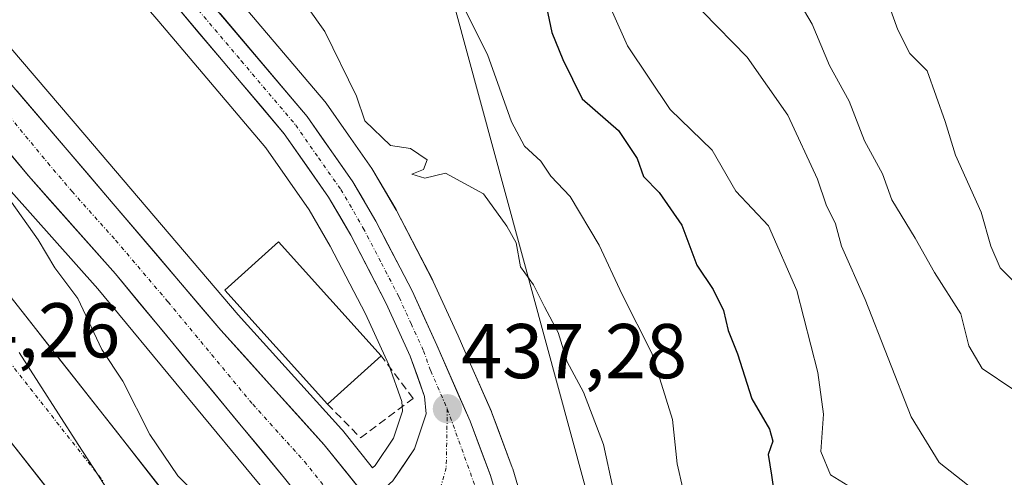
# Model space of a CAD drawing. Units: metres. Extents: x 576774 to 580228, y 4726545 to 4728897.
# Drawn here: x 577882 to 578009, y 4727374 to 4727433 of the extents above; entities that cross this region are included whole.
import ezdxf
from ezdxf.enums import TextEntityAlignment as Align

# ---------------------------------------------------------------- set-up
doc = ezdxf.new("R2010")
doc.units = ezdxf.units.M
doc.header["$MEASUREMENT"] = 0
doc.linetypes.add('TRAZO_Y_PUNTO', pattern=[1, 0.5, -0.25, 0, -0.25])
doc.linetypes.add('TRAZOSX2', pattern=[1.5, 1, -0.5])
for name, color, linetype, lineweight in [('Arbolado forestal CxS', 92, 'Continuous', 0), ('Carretera de calzada única', 19, 'Continuous', 13), ('Carretera de calzada única Cxs', 19, 'Continuous', 13), ('Carretera de calzada única eje', 19, 'TRAZO_Y_PUNTO', 0), ('Carátula', 7, 'Continuous', 5), ('Corriente natural Cxs', 5, 'Continuous', 13), ('Corriente natural eje', 5, 'TRAZO_Y_PUNTO', 0), ('Corriente natural superficial', 5, 'Continuous', 13), ('Curva de nivel maestra', 36, 'Continuous', 30), ('Curva de nivel normal', 36, 'Continuous', 0), ('Edificación', 1, 'Continuous', 13), ('Edificación Cxs', 1, 'Continuous', 13), ('Entidad de ámbito territorial', 19, 'Continuous', 0), ('Entidad de ámbito territorial CxS', 92, 'Continuous', 0), ('Matorral CxS', 135, 'Continuous', 0), ('Municipio', 9, 'Continuous', 13), ('Municipio CxS', 142, 'Continuous', 0), ('Muro lineal', 1, 'TRAZOSX2', 13), ('Núcleo urbano CxS', 19, 'Continuous', 0), ('Punto de cota en terreno', 7, 'Continuous', 0), ('Rótulo de punto de cota en terreno', 19, 'Continuous', 0), ('Suelo desnudo CxS', 43, 'Continuous', 0), ('Tendido', 6, 'Continuous', 0)]:
    doc.layers.add(name, color=color, linetype=linetype, lineweight=lineweight)
doc.styles.add('Arial', font='txt', dxfattribs={"height": 0.2})

# ---------------------------------------------------------------- blocks, each defined once
blk = doc.blocks.new('*U153')
at = {"layer": 'Arbolado forestal CxS', "color": 92, "linetype": 'Continuous', "lineweight": 0}
blk.add_polyline3d([(577872.0001, 4727390.6101, 433.6757), (577893.6401, 4727363.0401, 433.1076), (577906.0101, 4727346.5501, 432.9178), (577911.5201, 4727336.3601, 432.9844), (577917.6301, 4727322.5301, 432.7921), (577921.5101, 4727306.7901, 432.9773), (577924.6201, 4727291.0401, 432.8614), (577924.5201, 4727275.8601, 433.1433), (577921.8001, 4727258.8501, 433.6096), (577917.3201, 4727243.2501, 431.2763), (577913.0601, 4727225.6901, 431.4233), (577907.5901, 4727215.4901, 431.0841), (577900.2001, 4727206.7901, 430.2371)], dxfattribs=at)
blk = doc.blocks.new('*U154')
at = {"layer": 'Matorral CxS', "color": 135, "linetype": 'Continuous', "lineweight": 0}
blk.add_polyline3d([(577948.7274, 4727365.8896, 437.4892), (577945.8873, 4727375.5095, 438.0019), (577945.8237, 4727375.7012, 438.0045), (577943.8668, 4727380.9051, 438.2046), (577943.1781, 4727382.7361, 438.3849), (577943.1176, 4727382.8855, 438.3973), (577940.4351, 4727388.9999, 438.3905), (577938.8192, 4727392.684, 438.2333), (577935.6207, 4727399.7128, 438.6728), (577935.5547, 4727399.8484, 438.6615), (577930.8947, 4727408.8583, 438.8425), (577930.8247, 4727408.9861, 438.8323), (577927.8513, 4727414.0821, 438.6457), (577927.7175, 4727414.2909, 438.6811), (577924.7005, 4727418.5995, 438.876), (577921.8076, 4727422.7309, 439.0856), (577921.6447, 4727422.9426, 439.0823), (577907.6031, 4727439.5565, 438.7184)], dxfattribs=at)
blk = doc.blocks.new('5PATER')
at = {"layer": 'Carátula', "linetype": 'Continuous', "lineweight": 5}
h = blk.add_hatch(color=250, dxfattribs=at)
edge = h.paths.add_edge_path()
edge.add_ellipse((0, 0.01), major_axis=(-1.33, -1.34), ratio=0.999422, start_angle=0, end_angle=360)
blk = doc.blocks.new('*U234')
at = {"layer": 'Carretera de calzada única Cxs', "color": 19, "linetype": 'Continuous', "lineweight": 13}
for points in [[(577908.13, 4727434.29, 438.53), (577910.93, 4727430.97, 438.44), (577913.74, 4727427.65, 438.47), (577916.54, 4727424.33, 438.24), (577919.35, 4727421.01, 438.32), (577921.32, 4727418.2, 437.93), (577923.29, 4727415.38, 438.21), (577925.26, 4727412.57, 438), (577926.75, 4727410.03, 437.99), (577928.23, 4727407.48, 438.04), (577929.78, 4727404.48, 437.73), (577931.34, 4727401.47, 437.58), (577932.89, 4727398.47, 437.9), (577934.49, 4727394.97, 437.63), (577936.08, 4727391.46, 437.4), (577937.51, 4727388.2, 437.57), (577938.94, 4727384.94, 437.52), (577940.37, 4727381.68, 437.35), (577941.69, 4727378.17, 437.18), (577943.01, 4727374.66, 437.21), (577943.96, 4727371.45, 437.07)], [(577930.41, 4727373.97, 436.6), (577931.82, 4727376.04, 436.69), (577933.23, 4727378.11, 436.81), (577934.73, 4727382.61, 437.15), (577934.51, 4727384.84, 437.22), (577933.59, 4727387.46, 437.24), (577932.66, 4727390.07, 437.27), (577931.12, 4727393.46, 437.39), (577929.57, 4727396.84, 437.47), (577927.28, 4727401.27, 437.52), (577924.98, 4727405.69, 437.71), (577923.56, 4727408.14, 437.75), (577922.14, 4727410.58, 437.84), (577919.28, 4727414.67, 437.95), (577916.42, 4727418.76, 438.16), (577913.64, 4727422.05, 438.08), (577910.86, 4727425.34, 438.16), (577908.07, 4727428.64, 438.15), (577905.29, 4727431.93, 438.23), (577902.51, 4727435.22, 438.18)]]:
    blk.add_polyline3d(points, dxfattribs=at)

msp = doc.modelspace()

# ---------------------------------------------------------------- linework, layer by layer
at = {"layer": 'Arbolado forestal CxS', "color": 92, "linetype": 'Continuous', "lineweight": 0}
msp.add_polyline3d([(577872, 4727390.61, 433.68), (577893.64, 4727363.04, 433.11), (577906.01, 4727346.55, 432.92), (577911.52, 4727336.36, 432.98), (577917.63, 4727322.53, 432.79), (577921.51, 4727306.79, 432.98), (577924.62, 4727291.04, 432.86), (577924.52, 4727275.86, 433.14), (577921.8, 4727258.85, 433.61), (577917.32, 4727243.25, 431.28), (577913.06, 4727225.69, 431.42), (577907.59, 4727215.49, 431.08), (577900.2, 4727206.79, 430.24)], dxfattribs=at)
at = {"layer": 'Carretera de calzada única', "color": 19, "linetype": 'Continuous', "lineweight": 13}
for points in [[(577951.73, 4727332.71), (577949.51, 4727349.3), (577948.75, 4727353.51), (577945.85, 4727365.04), (577943.01, 4727374.66), (577940.37, 4727381.68), (577936.08, 4727391.46), (577932.89, 4727398.47), (577928.23, 4727407.48), (577925.26, 4727412.57), (577919.35, 4727421.01), (577905.32, 4727437.61), (577868.78, 4727480.1)], [(577865.96, 4727477.73), (577902.51, 4727435.22), (577916.42, 4727418.76), (577922.14, 4727410.58), (577924.98, 4727405.69), (577929.57, 4727396.84), (577932.66, 4727390.07), (577934.51, 4727384.84), (577934.73, 4727382.61), (577933.23, 4727378.11), (577930.41, 4727373.97), (577927.44, 4727371.29)], [(577927.44, 4727371.29), (577921.58, 4727378.6), (577908.23, 4727393.41), (577888.44, 4727416.68), (577869.01, 4727439.4)], [(577867.87, 4727432.14), (577883.42, 4727413.32), (577894.64, 4727400.68), (577916.46, 4727374.3), (577922.69, 4727366.49), (577929.42, 4727357.34), (577934.96, 4727348.99), (577944.05, 4727333.5), (577946.14, 4727328.77), (577949.01, 4727320.9), (577951.73, 4727311.69), (577954.48, 4727297.58), (577955.39, 4727288.02), (577955.58, 4727278.43), (577955.05, 4727268.86), (577954, 4727258.91), (577952.23, 4727250.77), (577948.76, 4727241.39), (577944.03, 4727230.99), (577933.53, 4727208.74)]]:
    msp.add_lwpolyline(points, dxfattribs=at)
at = {"layer": 'Carretera de calzada única Cxs', "color": 19, "linetype": 'Continuous', "lineweight": 13}
for points in [[(577881.96, 4727424.25, 435.91), (577885.2, 4727420.47, 435.9), (577888.44, 4727416.68, 436.06), (577891.27, 4727413.36, 435.9), (577894.09, 4727410.03, 436.08), (577896.92, 4727406.71, 435.96), (577899.75, 4727403.38, 435.99), (577902.58, 4727400.06, 436.15), (577905.4, 4727396.73, 436.05), (577908.23, 4727393.41, 436.18), (577911.57, 4727389.71, 436.21), (577914.91, 4727386.01, 436.22), (577918.24, 4727382.3, 436.32), (577921.58, 4727378.6, 436.33), (577924.51, 4727374.95, 436.36), (577927.44, 4727371.29, 436.41)], [(577916.46, 4727374.3, 436.09), (577913.34, 4727378.07, 436.13), (577910.23, 4727381.84, 436.17), (577907.11, 4727385.61, 436.16), (577903.99, 4727389.37, 436.01), (577900.87, 4727393.14, 436.07), (577897.76, 4727396.91, 435.99), (577894.64, 4727400.68, 435.99), (577891.84, 4727403.84, 436), (577889.03, 4727407, 435.92), (577886.23, 4727410.16, 435.92), (577883.42, 4727413.32, 435.77), (577880.31, 4727417.08, 435.72)]]:
    msp.add_polyline3d(points, dxfattribs=at)
at = {"layer": 'Carretera de calzada única eje', "color": 19, "linetype": 'TRAZO_Y_PUNTO', "lineweight": 0}
for points in [[(577876.51, 4727468.29), (577894.78, 4727447.05), (577903.92, 4727436.42), (577910.87, 4727428.18), (577917.89, 4727419.89), (577920.83, 4727415.66), (577923.71, 4727411.57), (577926.6, 4727406.59), (577928.94, 4727402.08), (577931.23, 4727397.66), (577932.76, 4727394.26), (577934.37, 4727390.76), (577935.3, 4727388.15), (577937.44, 4727383.26)], [(577878.16, 4727424.41), (577885.92, 4727415), (577889.05, 4727411.32), (577894.67, 4727405.01), (577901.44, 4727397.05), (577912.35, 4727383.84), (577919.03, 4727376.44), (577921.94, 4727372.79), (577929.87, 4727362.09)], [(577937.44, 4727383.26), (577937.3, 4727375.64), (577935.98, 4727370.98), (577933.42, 4727366.86), (577931.69, 4727364.54)], [(577937.44, 4727383.26), (577941.53, 4727371.86), (577946.53, 4727353.43), (577947.07, 4727345.22), (577945.99, 4727341.82)]]:
    msp.add_lwpolyline(points, dxfattribs=at)
at = {"layer": 'Corriente natural Cxs', "color": 5, "linetype": 'Continuous', "lineweight": 13}
for points in [[(577881.01, 4727397.86, 433.79), (577883.74, 4727394.39, 433.79), (577886.46, 4727390.92, 433.83), (577889.19, 4727387.44, 434.2), (577891.91, 4727383.97, 434.17), (577894.64, 4727380.5, 434.03), (577897.36, 4727377.03, 433.87), (577900.09, 4727373.55, 433.59)], [(577923.07, 4727298.92, 432.99), (577922.29, 4727302.85, 433.1), (577921.51, 4727306.79, 433.02), (577920.54, 4727310.73, 433), (577919.57, 4727314.66, 433.02), (577918.6, 4727318.6, 432.99), (577917.63, 4727322.53, 432.93), (577916.1, 4727325.99, 432.91), (577914.58, 4727329.45, 432.94), (577913.05, 4727332.9, 432.98), (577911.52, 4727336.36, 433.14), (577909.68, 4727339.76, 433.17), (577907.85, 4727343.15, 433), (577906.01, 4727346.55, 432.9), (577903.54, 4727349.85, 432.95), (577901.06, 4727353.15, 433.01), (577898.59, 4727356.44, 433.07), (577896.11, 4727359.74, 433.13), (577893.64, 4727363.04, 433.26), (577890.94, 4727366.49, 433.35), (577888.23, 4727369.93, 433.4), (577885.53, 4727373.38, 433.45), (577882.82, 4727376.83, 433.43), (577880.12, 4727380.27, 433.43)]]:
    msp.add_polyline3d(points, dxfattribs=at)
at = {"layer": 'Corriente natural eje', "color": 5, "linetype": 'TRAZO_Y_PUNTO', "lineweight": 0}
msp.add_polyline3d([(577879.6, 4727391.07, 433.84), (577882.31, 4727387.61, 433.87), (577885.03, 4727384.15, 433.75), (577887.74, 4727380.69, 433.72), (577890.46, 4727377.23, 433.62), (577893.17, 4727373.77, 433.44)], dxfattribs=at)
at = {"layer": 'Corriente natural superficial', "color": 5, "linetype": 'Continuous', "lineweight": 13}
for points in [[(577881.01, 4727397.86, 433.79), (577883.74, 4727394.39, 433.79), (577886.46, 4727390.92, 433.83), (577889.19, 4727387.44, 434.2), (577891.91, 4727383.97, 434.17), (577894.64, 4727380.5, 434.03), (577897.36, 4727377.03, 433.87), (577900.09, 4727373.55, 433.59)], [(577923.07, 4727298.92, 432.99), (577922.29, 4727302.85, 433.1), (577921.51, 4727306.79, 433.02), (577920.54, 4727310.73, 433), (577919.57, 4727314.66, 433.02), (577918.6, 4727318.6, 432.99), (577917.63, 4727322.53, 432.93), (577916.1, 4727325.99, 432.91), (577914.58, 4727329.45, 432.94), (577913.05, 4727332.9, 432.98), (577911.52, 4727336.36, 433.14), (577909.68, 4727339.76, 433.17), (577907.85, 4727343.15, 433), (577906.01, 4727346.55, 432.9), (577903.54, 4727349.85, 432.95), (577901.06, 4727353.15, 433.01), (577898.59, 4727356.44, 433.07), (577896.11, 4727359.74, 433.13), (577893.64, 4727363.04, 433.26), (577890.94, 4727366.49, 433.35), (577888.23, 4727369.93, 433.4), (577885.53, 4727373.38, 433.45), (577882.82, 4727376.83, 433.43), (577880.12, 4727380.27, 433.43)]]:
    msp.add_polyline3d(points, dxfattribs=at)
at = {"layer": 'Curva de nivel maestra', "color": 36, "linetype": 'Continuous', "lineweight": 30}
msp.add_polyline3d([(577949.92, 4727436.56, 450), (577950.94, 4727431.85, 450), (577952.34, 4727428.33, 450), (577954.84, 4727423.28, 450), (577959.51, 4727419.18, 450), (577961.94, 4727415.56, 450), (577962.75, 4727413.24, 450), (577964.76, 4727411.18, 450), (577967.67, 4727406.98, 450), (577969.61, 4727401.81, 450), (577971.74, 4727398.64, 450), (577973.06, 4727395.94, 450), (577973.64, 4727393.36, 450), (577974.84, 4727390.36, 450), (577976.72, 4727384.53, 450), (577978.98, 4727380.63, 450), (577979.41, 4727379.06, 450), (577978.83, 4727377.36, 450), (577979.23, 4727374.7, 450), (577980.27, 4727367.35, 450)], dxfattribs=at)
at = {"layer": 'Curva de nivel normal', "color": 36, "linetype": 'Continuous', "lineweight": 0}
for points in [[(578010.57, 4727399.59, 470), (578008.74, 4727401.46, 470), (578007.53, 4727404.25, 470), (578006.27, 4727408.66, 470), (578002.95, 4727416, 470), (578001.64, 4727420.36, 470), (577999.31, 4727426.88, 470), (577997.1, 4727429.13, 470), (577995.54, 4727432.16, 470), (577992.58, 4727440.46, 470)], [(577956.64, 4727439.23, 455), (577960.66, 4727430.13, 455), (577966.18, 4727421.89, 455), (577971.6, 4727416.64, 455), (577974.63, 4727411.34, 455), (577978.84, 4727406.87, 455), (577982.53, 4727398.52, 455), (577985.24, 4727387.93, 455), (577985.97, 4727382.57, 455), (577985.59, 4727377.74, 455), (577986.86, 4727374.75, 455), (577989.64, 4727373, 455)], [(577917.18, 4727438.27, 440), (577921.66, 4727431.97, 440), (577925.75, 4727423.63, 440), (577926.82, 4727420.43, 440), (577930.11, 4727417.26, 440), (577932.69, 4727416.85, 440), (577934.85, 4727415.4, 440), (577934.36, 4727414.17, 440), (577932.86, 4727413.56, 440), (577934.53, 4727413.02, 440), (577937.22, 4727413.66, 440), (577942.09, 4727411, 440), (577945.11, 4727406.82, 440), (577946.33, 4727404.7, 440), (577946.87, 4727401.58, 440), (577948.55, 4727399.26, 440), (577949.96, 4727396.42, 440), (577951.74, 4727393.11, 440), (577952.9, 4727389.32, 440), (577955.02, 4727385.39, 440), (577957.6, 4727378.65, 440), (577960.08, 4727367.12, 440)], [(577981.41, 4727438.22, 465), (577984.49, 4727432.9, 465), (577986.73, 4727427.56, 465), (577989.27, 4727422.98, 465), (577991.24, 4727417.86, 465), (577993.54, 4727413.58, 465), (577994.78, 4727410.24, 465), (577997.78, 4727405.3, 465), (578000.25, 4727400.84, 465), (578003.66, 4727395.51, 465), (578004.68, 4727391.4, 465), (578006.43, 4727388.48, 465), (578010.49, 4727385.72, 465)], [(577938.61, 4727436.98, 445), (577942.61, 4727428.98, 445), (577945.71, 4727420.32, 445), (577947.41, 4727417.17, 445), (577949.48, 4727415.24, 445), (577950.81, 4727413.31, 445), (577953.28, 4727410.65, 445), (577957.02, 4727404.4, 445), (577959.97, 4727398.01, 445), (577963.82, 4727390.46, 445), (577966.48, 4727381.89, 445), (577967.09, 4727376.15, 445), (577967.81, 4727372.97, 445), (577968.66, 4727368.48, 445), (577971.75, 4727360.61, 445), (577974.43, 4727352.72, 445), (577976.45, 4727348.58, 445), (577978.03, 4727342.24, 445), (577978.45, 4727332.58, 445), (577979.06, 4727326.25, 445), (577979.05, 4727317, 445), (577977.47, 4727306.6, 445), (577977.34, 4727299.67, 445)], [(577970.37, 4727434.51, 460), (577976.09, 4727428.65, 460), (577981.36, 4727421.18, 460), (577985.18, 4727412.91, 460), (577986.29, 4727409.57, 460), (577987.5, 4727407.12, 460), (577988.25, 4727404.24, 460), (577991.34, 4727397.38, 460), (577997.27, 4727382.24, 460), (578000.88, 4727376.32, 460), (578004.54, 4727373.44, 460), (578006.44, 4727370.95, 460), (578009, 4727361.76, 460), (578008.36, 4727358.6, 460), (578006.48, 4727356.5, 460), (578005.26, 4727353.35, 460), (578007.44, 4727350.51, 460), (578008.75, 4727345.48, 460), (578011.16, 4727341.1, 460)], [(577881.23, 4727409.93, 435), (577884.66, 4727405.07, 435), (577886.82, 4727401.45, 435), (577889.79, 4727397.49, 435), (577892.89, 4727390.92, 435), (577895.59, 4727386.83, 435), (577899.1, 4727379.96, 435), (577902.68, 4727374.59, 435), (577907.93, 4727369.46, 435), (577911.39, 4727364.9, 435), (577914.63, 4727359.49, 435), (577917.94, 4727352.35, 435), (577923.21, 4727340.02, 435), (577927.46, 4727330.65, 435), (577931.66, 4727321.86, 435)]]:
    msp.add_polyline3d(points, dxfattribs=at)
at = {"layer": 'Edificación', "color": 1, "linetype": 'Continuous', "lineweight": 13}
msp.add_polyline3d([(577928.92, 4727390.1, 437.16), (577921.98, 4727383.86, 436.38), (577908.75, 4727398.59, 436.17), (577915.69, 4727404.82, 437.19), (577928.92, 4727390.1, 437.16)], dxfattribs=at)
at = {"layer": 'Edificación Cxs', "color": 1, "linetype": 'Continuous', "lineweight": 13}
msp.add_polyline3d([(577928.92, 4727390.1, 437.16), (577921.98, 4727383.86, 436.38), (577908.75, 4727398.59, 436.17), (577915.69, 4727404.82, 437.19), (577928.92, 4727390.1, 437.16)], close=True, dxfattribs=at)
at = {"layer": 'Entidad de ámbito territorial', "color": 19, "linetype": 'Continuous', "lineweight": 0}
msp.add_polyline3d([(577882.22, 4727390.53, 433.89), (577884.77, 4727386.57, 433.86), (577887.32, 4727382.62, 433.81), (577889.86, 4727378.66, 433.67), (577892.41, 4727374.71, 433.5), (577894.68, 4727371.14, 433.35), (577896.96, 4727367.57, 433.25), (577899.23, 4727364.01, 433.1), (577901.51, 4727360.44, 433.01), (577903.78, 4727356.87, 433.05), (577905.86, 4727352.99, 432.86), (577907.95, 4727349.1, 432.93), (577910.03, 4727345.22, 433), (577912.11, 4727341.34, 433.11), (577914.19, 4727337.46, 433.02), (577916.28, 4727333.57, 432.81), (577918.36, 4727329.69, 432.86), (577920.4, 4727325.56, 432.86), (577922.44, 4727321.44, 432.9), (577924.48, 4727317.31, 432.91), (577926.52, 4727313.19, 432.82), (577928.02, 4727309.19, 432.88), (577929.52, 4727305.18, 432.91), (577931.02, 4727301.18, 432.89)], dxfattribs=at)
msp.add_polyline3d([(577882.22, 4727390.53, 433.89), (577884.77, 4727386.57, 433.86), (577887.32, 4727382.62, 433.81), (577889.86, 4727378.66, 433.67), (577892.41, 4727374.71, 433.5), (577894.68, 4727371.14, 433.35), (577896.96, 4727367.57, 433.25), (577899.23, 4727364.01, 433.1), (577901.51, 4727360.44, 433.01), (577903.78, 4727356.87, 433.05), (577905.86, 4727352.99, 432.86), (577907.95, 4727349.1, 432.93), (577910.03, 4727345.22, 433), (577912.11, 4727341.34, 433.11), (577914.19, 4727337.46, 433.02), (577916.28, 4727333.57, 432.81), (577918.36, 4727329.69, 432.86), (577920.4, 4727325.56, 432.86), (577922.44, 4727321.44, 432.9), (577924.48, 4727317.31, 432.91), (577926.52, 4727313.19, 432.82), (577928.02, 4727309.19, 432.88), (577929.52, 4727305.18, 432.91), (577931.02, 4727301.18, 432.89)], dxfattribs=at)
at = {"layer": 'Entidad de ámbito territorial CxS', "color": 92, "linetype": 'Continuous', "lineweight": 0}
for points in [[(577882.22, 4727390.53, 433.89), (577884.77, 4727386.57, 433.86), (577887.32, 4727382.62, 433.81), (577889.86, 4727378.66, 433.67), (577892.41, 4727374.71, 433.5), (577894.68, 4727371.14, 433.35), (577896.96, 4727367.57, 433.25), (577899.23, 4727364.01, 433.1), (577901.51, 4727360.44, 433.01), (577903.78, 4727356.87, 433.05), (577905.86, 4727352.99, 432.86), (577907.95, 4727349.1, 432.93), (577910.03, 4727345.22, 433), (577912.11, 4727341.34, 433.11), (577914.19, 4727337.46, 433.02), (577916.28, 4727333.57, 432.81), (577918.36, 4727329.69, 432.86), (577920.4, 4727325.56, 432.86), (577922.44, 4727321.44, 432.9), (577924.48, 4727317.31, 432.91), (577926.52, 4727313.19, 432.82), (577928.02, 4727309.19, 432.88), (577929.52, 4727305.18, 432.91), (577931.02, 4727301.18, 432.89)], [(577931.02, 4727301.18, 432.89), (577929.52, 4727305.18, 432.91), (577928.02, 4727309.19, 432.88), (577926.52, 4727313.19, 432.82), (577924.48, 4727317.31, 432.91), (577922.44, 4727321.44, 432.9), (577920.4, 4727325.56, 432.86), (577918.36, 4727329.69, 432.86), (577916.28, 4727333.57, 432.81), (577914.19, 4727337.46, 433.02), (577912.11, 4727341.34, 433.11), (577910.03, 4727345.22, 433), (577907.95, 4727349.1, 432.93), (577905.86, 4727352.99, 432.86), (577903.78, 4727356.87, 433.05), (577901.51, 4727360.44, 433.01), (577899.23, 4727364.01, 433.1), (577896.96, 4727367.57, 433.25), (577894.68, 4727371.14, 433.35), (577892.41, 4727374.71, 433.5), (577889.86, 4727378.66, 433.67), (577887.32, 4727382.62, 433.81), (577884.77, 4727386.57, 433.86), (577882.22, 4727390.53, 433.89)]]:
    msp.add_polyline3d(points, dxfattribs=at)
at = {"layer": 'Matorral CxS', "color": 135, "linetype": 'Continuous', "lineweight": 0}
for points in [[(577863.67, 4727475.8, 438.76), (577900.23, 4727433.27, 437.88), (577914.04, 4727416.93, 437.86), (577919.61, 4727408.96, 437.68), (577922.35, 4727404.25, 437.62), (577926.87, 4727395.53, 437.36), (577929.88, 4727388.94, 437.14), (577931.56, 4727384.18, 437.08), (577931.68, 4727382.95, 437.05), (577930.52, 4727379.45, 436.86), (577928.13, 4727375.96, 436.65), (577927.79, 4727375.65, 436.62), (577927.79, 4727375.65, 436.62), (577923.92, 4727380.48, 436.51), (577923.88, 4727380.53, 436.51), (577923.81, 4727380.61, 436.51), (577910.49, 4727395.39, 436.31), (577890.72, 4727418.63, 436.66), (577871.3, 4727441.34, 435.85)], [(577871.3, 4727441.34, 435.85), (577890.72, 4727418.63, 436.66), (577910.49, 4727395.39, 436.31), (577923.81, 4727380.61, 436.51), (577923.88, 4727380.53, 436.51), (577923.92, 4727380.48, 436.51), (577927.79, 4727375.65, 436.62), (577928.13, 4727375.96, 436.65), (577930.52, 4727379.45, 436.86), (577931.68, 4727382.95, 437.05), (577931.56, 4727384.18, 437.08), (577929.88, 4727388.94, 437.14), (577926.87, 4727395.53, 437.36), (577922.35, 4727404.25, 437.62), (577919.61, 4727408.96, 437.68), (577914.04, 4727416.93, 437.86), (577900.23, 4727433.27, 437.88), (577863.67, 4727475.8, 438.76)], [(577907.6, 4727439.56, 438.72), (577921.64, 4727422.94, 439.08), (577921.81, 4727422.73, 439.09), (577924.7, 4727418.6, 438.88), (577927.72, 4727414.29, 438.68), (577927.85, 4727414.08, 438.65), (577930.82, 4727408.99, 438.83), (577930.89, 4727408.86, 438.84), (577935.55, 4727399.85, 438.66), (577935.62, 4727399.71, 438.67), (577938.82, 4727392.68, 438.23), (577940.44, 4727389, 438.39), (577943.12, 4727382.89, 438.4), (577943.18, 4727382.74, 438.38), (577943.87, 4727380.91, 438.2), (577945.82, 4727375.7, 438), (577945.89, 4727375.51, 438), (577948.73, 4727365.89, 437.49)], [(577881.18, 4727411.33, 435.26), (577892.36, 4727398.73, 435.66), (577914.13, 4727372.41, 436.03), (577920.31, 4727364.67, 435.96), (577926.96, 4727355.62, 436.44), (577932.41, 4727347.4, 436.56), (577940.15, 4727334.23, 436.53), (577941.38, 4727332.13, 436.5), (577943.36, 4727327.65, 436.48), (577946.16, 4727319.96, 436.48), (577946.29, 4727319.53, 436.49), (577948.81, 4727310.98, 436.57), (577951.51, 4727297.15, 436.7), (577952.39, 4727287.85, 436.76), (577952.58, 4727278.48, 436.85), (577952.06, 4727269.1, 436.83), (577951.03, 4727259.39, 436.48), (577949.34, 4727251.61, 435.86), (577945.98, 4727242.53, 436.43), (577941.31, 4727232.25, 436.75), (577930.82, 4727210.02, 437.48)], [(577881.18, 4727411.33, 435.26), (577892.36, 4727398.73, 435.66), (577914.13, 4727372.41, 436.03), (577920.31, 4727364.67, 435.96), (577926.96, 4727355.62, 436.44), (577932.41, 4727347.4, 436.56), (577940.15, 4727334.23, 436.53), (577941.38, 4727332.13, 436.5), (577943.36, 4727327.65, 436.48), (577946.16, 4727319.96, 436.48), (577946.29, 4727319.53, 436.49), (577948.81, 4727310.98, 436.57), (577951.51, 4727297.15, 436.7), (577952.39, 4727287.85, 436.76), (577952.58, 4727278.48, 436.85), (577952.06, 4727269.1, 436.83), (577951.03, 4727259.39, 436.48), (577949.34, 4727251.61, 435.86), (577945.98, 4727242.53, 436.43), (577941.31, 4727232.25, 436.75), (577930.82, 4727210.02, 437.48)], [(577917.19, 4727208.95, 432.1), (577923.95, 4727221.53, 432.15), (577928.5, 4727240.29, 432.54), (577931.26, 4727249.91, 433.12), (577933.11, 4727256.34, 433.45), (577936.07, 4727274.91, 433.84), (577936.18, 4727292.14, 434.5), (577932.79, 4727309.29, 434.23), (577928.61, 4727326.27, 435.19), (577921.91, 4727341.45, 435.19), (577915.77, 4727352.8, 435.07), (577902.81, 4727370.08, 433.66), (577881.01, 4727397.86, 433.77)], [(577881.01, 4727397.86, 433.77), (577902.81, 4727370.08, 433.66), (577915.77, 4727352.8, 435.07), (577921.91, 4727341.45, 435.19), (577928.61, 4727326.27, 435.19), (577932.79, 4727309.29, 434.23), (577936.18, 4727292.14, 434.5), (577936.07, 4727274.91, 433.84), (577933.11, 4727256.34, 433.45), (577931.26, 4727249.91, 433.12), (577928.5, 4727240.29, 432.54), (577923.95, 4727221.53, 432.15), (577917.19, 4727208.95, 432.1)]]:
    msp.add_polyline3d(points, dxfattribs=at)
at = {"layer": 'Municipio', "color": 9, "linetype": 'Continuous', "lineweight": 13}
msp.add_polyline3d([(577882.22, 4727390.53, 433.89), (577884.77, 4727386.57, 433.86), (577887.32, 4727382.62, 433.81), (577889.86, 4727378.66, 433.67), (577892.41, 4727374.71, 433.5), (577894.68, 4727371.14, 433.35), (577896.96, 4727367.57, 433.25), (577899.23, 4727364.01, 433.1), (577901.51, 4727360.44, 433.01), (577903.78, 4727356.87, 433.05), (577905.86, 4727352.99, 432.86), (577907.95, 4727349.1, 432.93), (577910.03, 4727345.22, 433), (577912.11, 4727341.34, 433.11), (577914.19, 4727337.46, 433.02), (577916.28, 4727333.57, 432.81), (577918.36, 4727329.69, 432.86), (577920.4, 4727325.56, 432.86), (577922.44, 4727321.44, 432.9), (577924.48, 4727317.31, 432.91), (577926.52, 4727313.19, 432.82), (577928.02, 4727309.19, 432.88), (577929.52, 4727305.18, 432.91), (577931.02, 4727301.18, 432.89)], dxfattribs=at)
msp.add_polyline3d([(577882.22, 4727390.53, 433.89), (577884.77, 4727386.57, 433.86), (577887.32, 4727382.62, 433.81), (577889.86, 4727378.66, 433.67), (577892.41, 4727374.71, 433.5), (577894.68, 4727371.14, 433.35), (577896.96, 4727367.57, 433.25), (577899.23, 4727364.01, 433.1), (577901.51, 4727360.44, 433.01), (577903.78, 4727356.87, 433.05), (577905.86, 4727352.99, 432.86), (577907.95, 4727349.1, 432.93), (577910.03, 4727345.22, 433), (577912.11, 4727341.34, 433.11), (577914.19, 4727337.46, 433.02), (577916.28, 4727333.57, 432.81), (577918.36, 4727329.69, 432.86), (577920.4, 4727325.56, 432.86), (577922.44, 4727321.44, 432.9), (577924.48, 4727317.31, 432.91), (577926.52, 4727313.19, 432.82), (577928.02, 4727309.19, 432.88), (577929.52, 4727305.18, 432.91), (577931.02, 4727301.18, 432.89)], dxfattribs=at)
at = {"layer": 'Municipio CxS', "color": 142, "linetype": 'Continuous', "lineweight": 0}
for points in [[(577882.22, 4727390.53, 433.89), (577884.77, 4727386.57, 433.86), (577887.32, 4727382.62, 433.81), (577889.86, 4727378.66, 433.67), (577892.41, 4727374.71, 433.5), (577894.68, 4727371.14, 433.35), (577896.96, 4727367.57, 433.25), (577899.23, 4727364.01, 433.1), (577901.51, 4727360.44, 433.01), (577903.78, 4727356.87, 433.05), (577905.86, 4727352.99, 432.86), (577907.95, 4727349.1, 432.93), (577910.03, 4727345.22, 433), (577912.11, 4727341.34, 433.11), (577914.19, 4727337.46, 433.02), (577916.28, 4727333.57, 432.81), (577918.36, 4727329.69, 432.86), (577920.4, 4727325.56, 432.86), (577922.44, 4727321.44, 432.9), (577924.48, 4727317.31, 432.91), (577926.52, 4727313.19, 432.82), (577928.02, 4727309.19, 432.88), (577929.52, 4727305.18, 432.91), (577931.02, 4727301.18, 432.89)], [(577931.02, 4727301.18, 432.89), (577929.52, 4727305.18, 432.91), (577928.02, 4727309.19, 432.88), (577926.52, 4727313.19, 432.82), (577924.48, 4727317.31, 432.91), (577922.44, 4727321.44, 432.9), (577920.4, 4727325.56, 432.86), (577918.36, 4727329.69, 432.86), (577916.28, 4727333.57, 432.81), (577914.19, 4727337.46, 433.02), (577912.11, 4727341.34, 433.11), (577910.03, 4727345.22, 433), (577907.95, 4727349.1, 432.93), (577905.86, 4727352.99, 432.86), (577903.78, 4727356.87, 433.05), (577901.51, 4727360.44, 433.01), (577899.23, 4727364.01, 433.1), (577896.96, 4727367.57, 433.25), (577894.68, 4727371.14, 433.35), (577892.41, 4727374.71, 433.5), (577889.86, 4727378.66, 433.67), (577887.32, 4727382.62, 433.81), (577884.77, 4727386.57, 433.86), (577882.22, 4727390.53, 433.89)]]:
    msp.add_polyline3d(points, dxfattribs=at)
at = {"layer": 'Muro lineal', "color": 1, "linetype": 'TRAZOSX2', "lineweight": 13}
msp.add_polyline3d([(577921.98, 4727383.86, 436.38), (577926.26, 4727379.51, 436.52), (577933.02, 4727384.59, 437.14), (577928.92, 4727390.1, 437.16)], dxfattribs=at)
at = {"layer": 'Núcleo urbano CxS', "color": 19, "linetype": 'Continuous', "lineweight": 0}
for points in [[(577871.3, 4727441.34, 435.85), (577890.72, 4727418.63, 436.66), (577910.49, 4727395.39, 436.31), (577923.81, 4727380.61, 436.51), (577923.88, 4727380.53, 436.51), (577923.92, 4727380.48, 436.51), (577927.79, 4727375.65, 436.62), (577928.13, 4727375.96, 436.65), (577930.52, 4727379.45, 436.86), (577931.68, 4727382.95, 437.05), (577931.56, 4727384.18, 437.08), (577929.88, 4727388.94, 437.14), (577926.87, 4727395.53, 437.36), (577922.35, 4727404.25, 437.62), (577919.61, 4727408.96, 437.68), (577914.04, 4727416.93, 437.86), (577900.23, 4727433.27, 437.88), (577863.67, 4727475.8, 438.76)], [(577871.3, 4727441.34, 435.85), (577890.72, 4727418.63, 436.66), (577910.49, 4727395.39, 436.31), (577923.81, 4727380.61, 436.51), (577923.88, 4727380.53, 436.51), (577923.92, 4727380.48, 436.51), (577927.79, 4727375.65, 436.62), (577928.13, 4727375.96, 436.65), (577930.52, 4727379.45, 436.86), (577931.68, 4727382.95, 437.05), (577931.56, 4727384.18, 437.08), (577929.88, 4727388.94, 437.14), (577926.87, 4727395.53, 437.36), (577922.35, 4727404.25, 437.62), (577919.61, 4727408.96, 437.68), (577914.04, 4727416.93, 437.86), (577900.23, 4727433.27, 437.88), (577863.67, 4727475.8, 438.76)], [(577907.6, 4727439.56, 438.72), (577921.64, 4727422.94, 439.08), (577921.81, 4727422.73, 439.09), (577924.7, 4727418.6, 438.88), (577927.72, 4727414.29, 438.68), (577927.85, 4727414.08, 438.65), (577930.82, 4727408.99, 438.83), (577930.89, 4727408.86, 438.84), (577935.55, 4727399.85, 438.66), (577935.62, 4727399.71, 438.67), (577938.82, 4727392.68, 438.23), (577940.44, 4727389, 438.39), (577943.12, 4727382.89, 438.4), (577943.18, 4727382.74, 438.38), (577943.87, 4727380.91, 438.2), (577945.82, 4727375.7, 438), (577945.89, 4727375.51, 438), (577948.73, 4727365.89, 437.49)], [(577907.6, 4727439.56, 438.72), (577921.64, 4727422.94, 439.08), (577921.81, 4727422.73, 439.09), (577924.7, 4727418.6, 438.88), (577927.72, 4727414.29, 438.68), (577927.85, 4727414.08, 438.65), (577930.82, 4727408.99, 438.83), (577930.89, 4727408.86, 438.84), (577935.55, 4727399.85, 438.66), (577935.62, 4727399.71, 438.67), (577938.82, 4727392.68, 438.23), (577940.44, 4727389, 438.39), (577943.12, 4727382.89, 438.4), (577943.18, 4727382.74, 438.38), (577943.87, 4727380.91, 438.2), (577945.82, 4727375.7, 438), (577945.89, 4727375.51, 438), (577948.73, 4727365.89, 437.49)], [(577930.82, 4727210.02, 437.48), (577941.31, 4727232.25, 436.75), (577945.98, 4727242.53, 436.43), (577949.34, 4727251.61, 435.86), (577951.03, 4727259.39, 436.48), (577952.06, 4727269.1, 436.83), (577952.58, 4727278.48, 436.85), (577952.39, 4727287.85, 436.76), (577951.51, 4727297.15, 436.7), (577948.81, 4727310.98, 436.57), (577946.29, 4727319.53, 436.49), (577946.16, 4727319.96, 436.48), (577943.36, 4727327.65, 436.48), (577941.38, 4727332.13, 436.5), (577940.15, 4727334.23, 436.53), (577932.41, 4727347.4, 436.56), (577926.96, 4727355.62, 436.44), (577920.31, 4727364.67, 435.96), (577914.13, 4727372.41, 436.03), (577892.36, 4727398.73, 435.66), (577881.18, 4727411.33, 435.26)], [(577881.18, 4727411.33, 435.26), (577892.36, 4727398.73, 435.66), (577914.13, 4727372.41, 436.03), (577920.31, 4727364.67, 435.96), (577926.96, 4727355.62, 436.44), (577932.41, 4727347.4, 436.56), (577940.15, 4727334.23, 436.53), (577941.38, 4727332.13, 436.5), (577943.36, 4727327.65, 436.48), (577946.16, 4727319.96, 436.48), (577946.29, 4727319.53, 436.49), (577948.81, 4727310.98, 436.57), (577951.51, 4727297.15, 436.7), (577952.39, 4727287.85, 436.76), (577952.58, 4727278.48, 436.85), (577952.06, 4727269.1, 436.83), (577951.03, 4727259.39, 436.48), (577949.34, 4727251.61, 435.86), (577945.98, 4727242.53, 436.43), (577941.31, 4727232.25, 436.75), (577930.82, 4727210.02, 437.48)]]:
    msp.add_polyline3d(points, dxfattribs=at)
at = {"layer": 'Suelo desnudo CxS', "color": 43, "linetype": 'Continuous', "lineweight": 0}
for points in [[(577881.01, 4727397.86, 433.77), (577902.81, 4727370.08, 433.66), (577915.77, 4727352.8, 435.07), (577921.91, 4727341.45, 435.19), (577928.61, 4727326.27, 435.19), (577932.79, 4727309.29, 434.23), (577936.18, 4727292.14, 434.5), (577936.07, 4727274.91, 433.84), (577933.11, 4727256.34, 433.45), (577931.26, 4727249.91, 433.12), (577928.5, 4727240.29, 432.54), (577923.95, 4727221.53, 432.15), (577917.19, 4727208.95, 432.1)], [(577881.01, 4727397.86, 433.77), (577902.81, 4727370.08, 433.66), (577915.77, 4727352.8, 435.07), (577921.91, 4727341.45, 435.19), (577928.61, 4727326.27, 435.19), (577932.79, 4727309.29, 434.23), (577936.18, 4727292.14, 434.5), (577936.07, 4727274.91, 433.84), (577933.11, 4727256.34, 433.45), (577931.26, 4727249.91, 433.12), (577928.5, 4727240.29, 432.54), (577923.95, 4727221.53, 432.15), (577917.19, 4727208.95, 432.1)], [(577900.2, 4727206.79, 430.24), (577907.59, 4727215.49, 431.08), (577913.06, 4727225.69, 431.42), (577917.32, 4727243.25, 431.28), (577921.8, 4727258.85, 433.61), (577924.52, 4727275.86, 433.14), (577924.62, 4727291.04, 432.86), (577921.51, 4727306.79, 432.98), (577917.63, 4727322.53, 432.79), (577911.52, 4727336.36, 432.98), (577906.01, 4727346.55, 432.92), (577893.64, 4727363.04, 433.11), (577872, 4727390.61, 433.68)], [(577872, 4727390.61, 433.68), (577893.64, 4727363.04, 433.11), (577906.01, 4727346.55, 432.92), (577911.52, 4727336.36, 432.98), (577917.63, 4727322.53, 432.79), (577921.51, 4727306.79, 432.98), (577924.62, 4727291.04, 432.86), (577924.52, 4727275.86, 433.14), (577921.8, 4727258.85, 433.61), (577917.32, 4727243.25, 431.28), (577913.06, 4727225.69, 431.42), (577907.59, 4727215.49, 431.08), (577900.2, 4727206.79, 430.24)]]:
    msp.add_polyline3d(points, dxfattribs=at)
at = {"layer": 'Tendido', "color": 6, "linetype": 'Continuous', "lineweight": 0}
msp.add_polyline3d([(577740.05, 4727632.62, 455.1), (577910.23, 4727538.87, 470.85), (577956.69, 4727367.85, 438.72), (578028.3, 4727205.51, 457.78), (578044.93, 4727168.02, 470.09)], dxfattribs=at)

# ---------------------------------------------------------------- block references
at = {"layer": 'Arbolado forestal CxS', "color": 92, "linetype": 'Continuous', "lineweight": 0}
msp.add_blockref('*U153', (0, 0), dxfattribs=at)
at = {"layer": 'Carretera de calzada única Cxs', "color": 19, "linetype": 'Continuous', "lineweight": 13}
msp.add_blockref('*U234', (0, 0), dxfattribs=at)
at = {"layer": 'Matorral CxS', "color": 135, "linetype": 'Continuous', "lineweight": 0}
msp.add_blockref('*U154', (0, 0), dxfattribs=at)
at = {"layer": 'Punto de cota en terreno', "linetype": 'Continuous', "lineweight": 0}
msp.add_blockref('5PATER', (577937.45, 4727383.26, 437.28), dxfattribs=at)

# ---------------------------------------------------------------- texts
at = {"layer": 'Rótulo de punto de cota en terreno', "color": 19, "linetype": 'Continuous', "lineweight": 0, "style": 'Arial'}
for s, p in [('434,26', (577866.12, 4727387.7)), ('437,28', (577939.21, 4727385.02))]:
    msp.add_text(s, height=7, dxfattribs=at).set_placement(p, align=Align.BOTTOM_LEFT)

doc.saveas('drawing.dxf')
